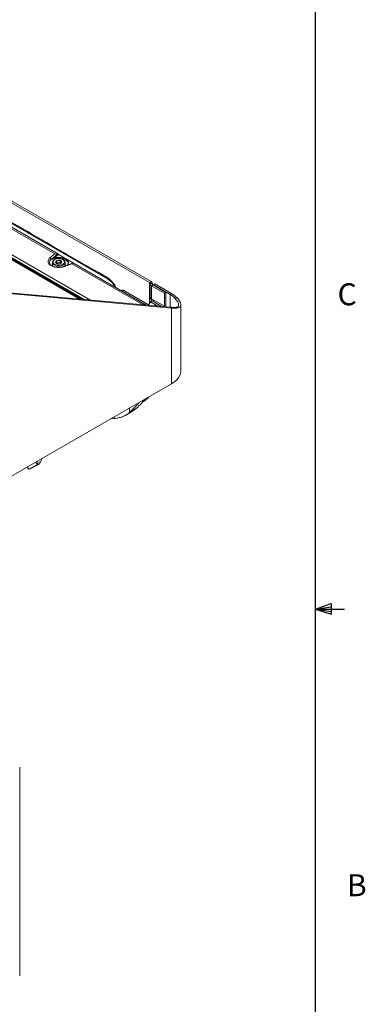
# Model space of a CAD drawing. Units: millimetres. Extents: x 54 to 2148, y 11 to 1376.
# Drawn here: x 1919 to 2107, y 486 to 1020 of the extents above; entities that cross this region are included whole.
import ezdxf

# ---------------------------------------------------------------- set-up
doc = ezdxf.new("R2010")
doc.units = ezdxf.units.MM
doc.header["$LTSCALE"] = 5
doc.layers.add('FORMAT', color=8, linetype='Continuous', lineweight=30)
doc.styles.add('SLDTEXTSTYLE0', font='TXT', dxfattribs={"width": 0.75})

msp = doc.modelspace()

# ---------------------------------------------------------------- linework, layer by layer
at = {"color": 7, "linetype": 'Continuous', "lineweight": 15}
for p, q in [((1779.17, 998.92), (1989.73, 877.37)), ((1780.03, 999.42), (1990.59, 877.87)), ((1769.77, 973.59), (1952, 868.39)), ((1954.25, 868.18), (1770.64, 974.18)), ((1957.45, 867.9), (1770.68, 975.72)), ((1966.8, 879.6), (1813.11, 968.32)), ((1938.37, 892.96), (1832.72, 953.95)), ((1833.67, 954.24), (1940.3, 892.69)), ((1935.73, 890.78), (1938.37, 892.96)), ((1936.38, 889.89), (1939.85, 892.75)), ((1937.01, 888.28), (1937.01, 886.4)), ((1940.31, 892.68), (1937.87, 890.66)), ((1938.28, 889.85), (1938.03, 889.7)), ((1939.54, 888.13), (1939.35, 887.91)), ((1939.54, 888.13), (1939.54, 889.39)), ((1941.27, 888.2), (1939.54, 888.13)), ((1948.57, 887.92), (1940.31, 892.68)), ((1941.27, 888.2), (1941.27, 889.46)), ((1941.64, 887.88), (1941.27, 888.2)), ((1942.99, 889.7), (1942.74, 889.85)), ((1947.58, 887.8), (1943.56, 886.18)), ((1947.63, 887.61), (1943.86, 886.09)), ((1944.01, 886.36), (1944.01, 888.28)), ((1986.24, 865.32), (1947.63, 887.61)), ((1948.58, 887.91), (1987.97, 865.17)), ((1989.73, 877.37), (1990.59, 877.87)), ((1990.09, 876.87), (1991.31, 876.87)), ((1990.09, 876.87), (1990.09, 876.59)), ((1991.31, 876.87), (1991.31, 876.59)), ((2000.89, 864.01), (1900.59, 872.98)), ((2001.75, 863.52), (1901.46, 872.48)), ((1974.88, 873.18), (1974.48, 872.96)), ((1989.3, 865.34), (1975.88, 873.08)), ((1990.09, 876.59), (1991.31, 876.59)), ((1990.09, 876.59), (1990.09, 869.61)), ((1990.8, 875.59), (1991.66, 876.09)), ((1997.83, 871.53), (1990.8, 875.59)), ((1990.8, 868.61), (1990.8, 875.59)), ((1998.7, 872.03), (1991.66, 876.09)), ((1991.85, 876.14), (1992.71, 876.64)), ((1991.85, 876.14), (1991.85, 875.98)), ((1991.85, 876.14), (2000.89, 870.93)), ((1992.71, 876.64), (2001.75, 871.42)), ((1997.83, 871.53), (1998.7, 872.03)), ((1997.83, 864.55), (1997.83, 871.53)), ((1998.7, 865.05), (1998.7, 872.03)), ((2000.89, 870.93), (2001.75, 871.42)), ((1990.27, 866.88), (1989.13, 865.07)), ((1990.78, 868.41), (1989.83, 868.26)), ((1989.83, 866.17), (1989.83, 868.26)), ((1990.81, 868.61), (1990.78, 868.41)), ((1990.78, 867.32), (1990.78, 868.41)), ((1997.83, 864.55), (1990.8, 868.61)), ((1996.39, 864.42), (1991.24, 867.39)), ((1991.85, 868.01), (1991.85, 867.03)), ((2004.82, 869.02), (2003.74, 868.69)), ((1998.7, 865.05), (1997.83, 864.55)), ((2000.89, 864.01), (2001.75, 863.52)), ((2001.75, 863.52), (2001.75, 822.42)), ((2005.3, 863.63), (2004.19, 863.92)), ((2006.79, 829.45), (2006.79, 865.31)), ((1901.46, 764.52), (2001.75, 822.42)), ((1988.51, 814.22), (1989.4, 815.29)), ((1977.3, 805.6), (1981.15, 807.92)), ((1982.74, 809.11), (1978.89, 806.78)), ((1982.74, 809.11), (1981.14, 807.94)), ((1968.66, 803.32), (1970.62, 803.53)), ((1931.09, 781.17), (1931.34, 781.77)), ((1923.3, 777.13), (1924.18, 776.14)), ((1929, 778.6), (1924.18, 776.14)), ((1924.63, 776.12), (1924.18, 776.14)), ((1924.62, 776.13), (1929.46, 778.58)), ((1919.31, 501.03), (1919.31, 614.23))]:
    msp.add_line(p, q, dxfattribs=at)
at = {"color": 8, "linetype": 'Continuous', "lineweight": 15}
for p, q in [((1953.01, 868.3), (1769.72, 974.11)), ((1769.72, 973.7), (1952.17, 868.37)), ((1769.89, 974.42), (1953.85, 868.22)), ((1948.38, 887.84), (1948.57, 887.92)), ((1989.73, 877.37), (1989.73, 866.02)), ((1975.88, 873.08), (1975.07, 872.62)), ((1990.27, 866.88), (1994.19, 864.61)), ((2000.89, 870.93), (2000.89, 864.01)), ((1988.51, 814.22), (1988.52, 814.78)), ((1978.89, 806.78), (1978.9, 809.23)), ((1970.62, 803.53), (1970.62, 804.45)), ((1929, 778.6), (1929.1, 780.48)), ((1931.09, 781.17), (1931.11, 781.64))]:
    msp.add_line(p, q, dxfattribs=at)
at = {"color": 7, "linetype": 'Continuous', "lineweight": 15, "flags": 128}
for points in [[(1943.86, 886.09), (1942.55, 885.69), (1941.11, 885.5), (1939.63, 885.52), (1938.21, 885.75), (1936.94, 886.18), (1935.89, 886.79), (1935.15, 887.52), (1934.74, 888.34), (1934.71, 889.19), (1935.04, 890.02), (1935.73, 890.78)], [(1942.99, 889.7), (1943.3, 889.5), (1943.83, 888.91), (1944.01, 888.25), (1943.81, 887.6), (1943.25, 887.02), (1942.39, 886.57), (1941.33, 886.31), (1940.18, 886.26), (1939.07, 886.43), (1938.11, 886.8), (1937.41, 887.33), (1937.05, 887.96), (1937.06, 888.63), (1937.45, 889.26), (1938.03, 889.7)], [(1940.28, 890.37), (1939.22, 890.22), (1938.32, 889.87), (1937.68, 889.36), (1937.38, 888.75), (1937.46, 888.12), (1937.9, 887.54), (1938.66, 887.09), (1939.65, 886.81), (1940.74, 886.75), (1941.8, 886.9), (1942.7, 887.26), (1943.34, 887.77), (1943.64, 888.37), (1943.57, 889), (1943.12, 889.58), (1942.36, 890.03), (1941.37, 890.31), (1940.28, 890.37)], [(1945.24, 886.85), (1945.39, 887.16), (1945.52, 888), (1945.23, 888.82), (1944.54, 889.56), (1943.51, 890.15), (1942.22, 890.55), (1940.8, 890.72), (1939.35, 890.65), (1937.99, 890.34)], [(2006.79, 829.45), (2006.75, 828.74), (2006.4, 827.34), (2005.71, 825.98), (2004.69, 824.69), (2003.36, 823.49), (2001.75, 822.42)]]:
    msp.add_lwpolyline(points, dxfattribs=at)
at = {"color": 8, "linetype": 'Continuous', "lineweight": 15, "flags": 128}
for points in [[(1937.87, 890.66), (1939.14, 890.97), (1940.5, 891.07), (1941.87, 890.97), (1943.14, 890.67), (1944.24, 890.18), (1945.08, 889.55), (1945.6, 888.82), (1945.78, 888.03), (1945.6, 887.24), (1945.43, 886.93)], [(1971.16, 874.87), (1971.05, 875.13), (1969.47, 877.37), (1968.48, 878.38), (1966.8, 879.6), (1966.8, 879.6), (1966.8, 879.6)]]:
    msp.add_lwpolyline(points, dxfattribs=at)
at = {"color": 8, "linetype": 'Continuous', "lineweight": 15}
for centre, radius, start, end in [((1937.56, 888.16), 2.08, 125.0161, 181.535), ((1943.63, 885.88), 0.305, 42.7224, 104.489)]:
    msp.add_arc(centre, radius, start, end, dxfattribs=at)
at = {"color": 7, "linetype": 'Continuous', "lineweight": 15}
for centre, radius, start, end in [((1935.3, 889.78), 1.09, 6.0857, 66.9231), ((1937.47, 890.32), 0.527, 1.8124, 40.728), ((1939.75, 888.45), 0.965, 102.4103, 177.4634), ((1939.92, 888.84), 1.19, 197.2393, 261.8641), ((1940.51, 886.73), 2.83, 74.586, 110.1579), ((1940.51, 890.39), 2.83, 254.586, 290.1579), ((1941.1, 888.28), 1.19, 17.2393, 81.8641), ((1941.27, 888.68), 0.965, 282.4103, 357.4634), ((1989.48, 876.81), 0.613, 5.6948, 65.6253), ((1990.09, 876.75), 1.23, 5.6948, 65.6253), ((1975.29, 872.27), 1.01, 54.3824, 114.3071), ((1991.31, 876.71), 1.23, 185.6948, 245.6253), ((1991.92, 876.65), 0.613, 185.6948, 245.6253), ((1995.51, 860.31), 12.74, 43.1085, 60.6966), ((1991.31, 869.73), 1.23, 185.6948, 245.6253), ((1995.09, 860.6), 11.84, 43.1085, 60.6966)]:
    msp.add_arc(centre, radius, start, end, dxfattribs=at)
for centre, major_axis, ratio, start_param, end_param in [((1939.32, 893.09), (1.11, -0.07), 0.314907, 3.70539, 5.224931), ((1940.01, 892.64), (0.352, -0.022), 0.314907, 0.633069, 2.083338), ((1940.31, 892.88), (-0.137, 0.216), 0.559872, 2.252805, 2.322077), ((1948.98, 887.51), (1.47, -0.23), 0.175171, 2.050873, 3.570414), ((1948.14, 887.95), (0.467, -0.074), 0.175171, 5.192466, 6.642735), ((1948.56, 888.12), (-0.138, 0.217), 0.553136, 2.328847, 2.398119)]:
    msp.add_ellipse(centre, major_axis=major_axis, ratio=ratio, start_param=start_param, end_param=end_param, dxfattribs=at)
at = {"color": 8, "linetype": 'Continuous', "lineweight": 15}
msp.add_open_spline([(1813.1, 968.81), (1813.2, 968.76), (1840.66, 952.99), (1881.8, 929.05), (1929.69, 901.62), (1951.93, 888.54), (1962.18, 882.86), (1966.06, 880.75), (1968.57, 878.82), (1969.95, 877.34), (1971.03, 875.94), (1971.47, 874.85), (1971.56, 874.64)], degree=3, knots=[0, 0, 0, 0, 0.001812, 0.517493, 0.775334, 0.904254, 0.936521, 0.96873, 0.977156, 0.984137, 0.997015, 1, 1, 1, 1], dxfattribs=at)
at = {"color": 7, "linetype": 'Continuous', "lineweight": 15}
for points, knots in [([(1943.56, 886.18), (1943.38, 886.11), (1942.86, 885.92), (1941.87, 885.7), (1940.61, 885.6), (1939.34, 885.67), (1938.15, 885.91), (1937.11, 886.29), (1936.3, 886.79), (1935.76, 887.33), (1935.51, 887.78), (1935.51, 888.03), (1935.51, 888.12)], [0, 0, 0, 0, 0.0570964, 0.1675515, 0.2787961, 0.3903757, 0.5016821, 0.6120641, 0.7210933, 0.8289951, 0.9374549, 1, 1, 1, 1]), ([(1937.99, 890.34), (1937.72, 890.26), (1937.18, 890.11), (1936.7, 889.99), (1936.45, 889.93), (1936.39, 889.89), (1936.38, 889.88), (1936.37, 889.87), (1936.36, 889.87)], [0, 0, 0, 0, 0.430243, 0.841797, 0.963983, 0.98409, 0.984918, 1, 1, 1, 1]), ([(1936.36, 889.87), (1936.37, 889.87), (1936.37, 889.88), (1936.38, 889.89), (1936.38, 889.89)], [0, 0, 0, 0, 0.700379, 1, 1, 1, 1]), ([(1936.38, 889.89), (1936.38, 889.89), (1936.44, 889.95), (1936.7, 890.06), (1937.17, 890.32), (1937.63, 890.55), (1937.87, 890.66)], [0, 0, 0, 0, 0.002683, 0.14929, 0.567671, 1, 1, 1, 1]), ([(1936.38, 889.89), (1936.38, 889.89), (1936.38, 889.89), (1936.38, 889.89), (1936.38, 889.89)], [0, 0, 0, 0, 0.046161, 1, 1, 1, 1]), ([(1939.54, 889.39), (1939.4, 889.17), (1939.15, 888.76), (1938.9, 888.58), (1938.78, 888.49)], [0, 0, 0, 0, 0.534645, 1, 1, 1, 1]), ([(1938.78, 888.49), (1938.96, 888.28), (1939.28, 887.9), (1939.6, 887.74), (1939.75, 887.66)], [0, 0, 0, 0, 0.534645, 1, 1, 1, 1]), ([(1941.27, 889.46), (1941.18, 889.44), (1940.81, 889.34), (1940.22, 889.28), (1939.74, 889.36), (1939.54, 889.39)], [0, 0, 0, 0, 0.152231, 0.652376, 1, 1, 1, 1]), ([(1939.75, 887.66), (1939.95, 887.63), (1940.43, 887.55), (1941.03, 887.61), (1941.4, 887.71), (1941.48, 887.73)], [0, 0, 0, 0, 0.347624, 0.847769, 1, 1, 1, 1]), ([(1942.24, 888.63), (1942.06, 888.72), (1941.74, 888.89), (1941.42, 889.28), (1941.27, 889.46)], [0, 0, 0, 0, 0.534645, 1, 1, 1, 1]), ([(1941.48, 887.73), (1941.62, 887.84), (1941.87, 888.03), (1942.12, 888.44), (1942.24, 888.63)], [0, 0, 0, 0, 0.534645, 1, 1, 1, 1]), ([(1989.83, 868.26), (1989.86, 868.56), (1989.94, 869.25), (1990.04, 869.66), (1990.09, 869.89)], [0, 0, 0, 0, 0.443519, 1, 1, 1, 1]), ([(1990.27, 866.88), (1990.46, 867.07), (1990.85, 867.46), (1991.11, 867.41), (1991.24, 867.39)], [0, 0, 0, 0, 0.500051, 1, 1, 1, 1]), ([(2004.19, 863.92), (2004.58, 864.02), (2005.37, 864.22), (2005.7, 865.29), (2005.28, 866.81), (2004.26, 868.05), (2003.74, 868.69)], [0, 0, 0, 0, 0.25007, 0.500272, 0.741513, 1, 1, 1, 1]), ([(2005.3, 863.63), (2005.73, 863.78), (2006.58, 864.08), (2006.92, 865.3), (2006.48, 866.99), (2005.38, 868.33), (2004.82, 869.02)], [0, 0, 0, 0, 0.248022, 0.497894, 0.739987, 1, 1, 1, 1]), ([(1982.74, 809.11), (1983.59, 809.93), (1985.28, 811.58), (1986.78, 813.33), (1987.52, 814.21)], [0, 0, 0, 0, 0.502677, 1, 1, 1, 1]), ([(1988.51, 814.22), (1988.14, 813.88), (1987.42, 813.2), (1986.5, 812.62), (1985.97, 812.43), (1985.95, 812.42)], [0, 0, 0, 0, 0.486693, 0.97492, 1, 1, 1, 1]), ([(1978.89, 806.78), (1979.74, 807.62), (1981.44, 809.29), (1983.07, 811.07), (1983.8, 812.04), (1983.83, 812.08)], [0, 0, 0, 0, 0.489327, 0.980504, 1, 1, 1, 1]), ([(1978.89, 806.78), (1978.33, 806.33), (1977.21, 805.43), (1975.14, 804.51), (1972.93, 803.84), (1971.39, 803.63), (1970.62, 803.53)], [0, 0, 0, 0, 0.249646, 0.500166, 0.74902, 1, 1, 1, 1]), ([(1931.09, 781.17), (1930.86, 780.67), (1930.41, 779.66), (1929.83, 778.85), (1929.35, 778.46), (1929.12, 778.55), (1929, 778.6)], [0, 0, 0, 0, 0.298897, 0.604173, 0.799849, 1, 1, 1, 1]), ([(1927.99, 779.84), (1928.02, 779.79), (1928.32, 779.16), (1928.68, 778.87), (1929, 778.6)], [0, 0, 0, 0, 0.089841, 1, 1, 1, 1])]:
    msp.add_open_spline(points, degree=3, knots=knots, dxfattribs=at)
for points in [[(2000.89, 864.01), (2001.55, 863.95), (2002.87, 863.84), (2003.75, 863.89), (2004.19, 863.92)], [(2001.75, 863.52), (2002.46, 863.49), (2003.88, 863.43), (2004.83, 863.57), (2005.3, 863.63)]]:
    msp.add_open_spline(points, degree=3, dxfattribs=at)
at = {"layer": 'FORMAT'}
for p, q in [((2079.78, 49.79), (2079.78, 1351.54)), ((2079.78, 700.12), (2088.32, 703.17)), ((2079.78, 700.12), (2088.32, 701.27)), ((2088.32, 703.17), (2088.32, 697.26)), ((2079.78, 700.12), (2095.66, 700.12)), ((2079.78, 700.12), (2088.32, 697.26)), ((2079.78, 700.12), (2088.32, 698.82))]:
    msp.add_line(p, q, dxfattribs=at)

# ---------------------------------------------------------------- texts
at = {"layer": 'FORMAT', "char_height": 11.91, "attachment_point": 1, "style": 'SLDTEXTSTYLE0'}
for s, insert in [('C', (2091.84, 876.95)), ('B', (2096.96, 556.14))]:
    msp.add_mtext(s, dxfattribs=dict(at, insert=insert))

doc.saveas('drawing.dxf')
